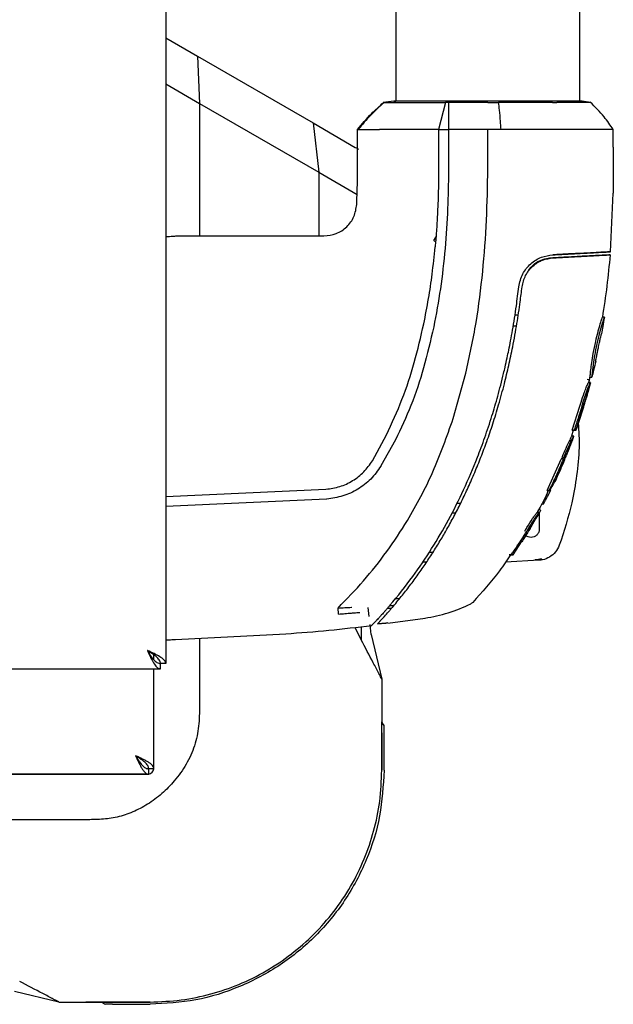
# Model space of a CAD drawing. Units: millimetres. Extents: x 0 to 210, y 0 to 297.
# Drawn here: x 109 to 113, y 153 to 161 of the extents above; entities that cross this region are included whole.
import ezdxf

# ---------------------------------------------------------------- set-up
doc = ezdxf.new("R2010")
doc.units = ezdxf.units.MM

msp = doc.modelspace()

# ---------------------------------------------------------------- linework, layer by layer
at = {"color": 7, "linetype": 'Continuous', "lineweight": 25}
for p, q in [((110.02506, 178.44646), (110.02506, 155.87716)), ((111.77506, 174.16479), (111.77506, 160.15383)), ((113.17506, 160.15384), (113.17506, 174.16478)), ((110.02506, 160.63485), (110.26708, 160.49511)), ((110.26708, 160.49512), (110.2816, 160.13674)), ((110.26708, 160.49512), (111.14483, 159.98835)), ((110.02506, 160.28485), (110.28159, 160.13673)), ((111.75886, 160.15391), (111.67928, 160.14273)), ((111.68478, 160.14294), (111.68069, 160.14292)), ((112.15285, 160.14294), (112.10006, 159.93918)), ((112.17507, 160.1428), (112.15285, 160.14294)), ((113.25544, 160.1449), (113.19134, 160.1539)), ((110.28159, 160.13674), (110.28159, 159.12991)), ((110.28159, 160.13674), (111.18778, 159.61368)), ((111.14483, 159.98835), (111.18778, 159.61368)), ((111.14483, 159.98835), (111.46657, 159.80259)), ((111.4885, 159.93918), (111.48326, 159.93919)), ((111.48326, 159.79171), (111.48326, 159.93919)), ((111.48863, 159.93918), (111.48849, 159.93918)), ((111.7007, 159.93922), (111.65137, 159.93919)), ((111.72422, 159.93922), (111.7007, 159.93922)), ((112.10006, 159.93918), (112.10006, 159.79171)), ((112.10006, 159.93918), (112.13403, 159.93918)), ((112.13403, 159.93918), (112.17508, 159.93918)), ((112.17508, 159.93918), (112.17583, 159.64158)), ((112.47507, 159.93918), (112.17508, 159.93918)), ((112.47506, 159.64128), (112.47507, 159.93918)), ((112.57489, 159.93918), (112.47507, 159.93918)), ((113.42816, 159.80443), (113.42816, 159.93942)), ((112.10006, 159.79171), (112.10018, 159.64162)), ((113.42811, 159.80538), (113.42858, 159.64129)), ((112.10018, 159.64162), (112.09858, 159.49173)), ((113.42858, 159.64129), (113.4278, 159.45535)), ((111.18779, 159.61368), (111.18779, 159.61354)), ((111.1878, 159.61354), (111.48, 159.44487)), ((111.18781, 159.61354), (111.18781, 159.12991)), ((111.47746, 159.3687), (111.48156, 159.49177)), ((113.40661, 159.00866), (113.4278, 159.45535)), ((110.10006, 159.12991), (111.22805, 159.12991)), ((112.06279, 159.09372), (112.08036, 159.12289)), ((112.07735, 159.08596), (112.07373, 159.04552)), ((112.96994, 158.96262), (112.95393, 158.9593)), ((112.96853, 158.98572), (113.05225, 158.99011)), ((113.05228, 158.99011), (112.96861, 158.98572)), ((112.96993, 158.96263), (112.96992, 158.96263)), ((113.05362, 158.96702), (112.96993, 158.96263)), ((112.96999, 158.96263), (113.05362, 158.96701)), ((112.97001, 158.96263), (112.97, 158.96263)), ((113.05362, 158.96701), (113.1108, 158.97001)), ((113.1108, 158.97001), (113.05362, 158.96702)), ((113.15477, 158.97232), (113.1108, 158.97001)), ((113.1108, 158.97001), (113.15477, 158.97231)), ((113.40663, 159.00868), (113.39335, 159.00798)), ((113.39335, 159.00798), (113.40663, 159.00868)), ((112.70986, 158.74268), (112.70986, 158.74268)), ((112.6804, 158.52855), (112.70616, 158.52878)), ((113.34791, 158.51192), (113.34591, 158.51192)), ((113.34772, 158.51179), (113.34783, 158.51179)), ((113.35855, 158.51106), (113.3607, 158.51091)), ((112.69233, 158.44257), (112.6669, 158.4428)), ((112.69233, 158.44257), (112.6669, 158.44279)), ((112.21166, 157.74097), (112.30805, 158.08587)), ((113.25017, 158.0535), (113.26552, 158.0545)), ((113.25017, 158.0535), (113.25019, 158.0535)), ((113.22218, 157.89901), (113.25264, 158.00633)), ((113.24566, 158.0348), (113.231, 158.03681)), ((113.24225, 158.01539), (113.23995, 158.01539)), ((113.25437, 158.0121), (113.25269, 158.0056)), ((113.11573, 157.65174), (113.1751, 157.83503)), ((113.14354, 157.65036), (113.1813, 157.76552)), ((112.21166, 157.74097), (112.21156, 157.74065)), ((111.59682, 157.41999), (111.70446, 157.61702)), ((113.08413, 157.49488), (113.1291, 157.60985)), ((113.12465, 157.65174), (113.11054, 157.60752)), ((113.12784, 157.60651), (113.11286, 157.60754)), ((113.11556, 157.60752), (113.11311, 157.60752)), ((113.11573, 157.65174), (113.13124, 157.65274)), ((113.1248, 157.59806), (113.12101, 157.5877)), ((113.12902, 157.65174), (113.14447, 157.65274)), ((113.14349, 157.65022), (113.14431, 157.65273)), ((111.77286, 157.57849), (111.66167, 157.38043)), ((111.66167, 157.38043), (111.66079, 157.37898)), ((112.9252, 157.19337), (113.03278, 157.43265)), ((112.98345, 157.25705), (112.98355, 157.25706)), ((110.02506, 157.1474), (111.24283, 157.2036)), ((112.94085, 157.19437), (112.9252, 157.19337)), ((112.9252, 157.19337), (112.92689, 157.19334)), ((112.92703, 157.19334), (112.94262, 157.19435)), ((112.95268, 157.19552), (112.94471, 157.19608)), ((110.02506, 157.1474), (110.02506, 157.07238)), ((111.24793, 157.12878), (110.02506, 157.07238)), ((111.24911, 157.12886), (111.24793, 157.12878)), ((112.23844, 157.09672), (112.26768, 157.09677)), ((112.89885, 157.08967), (112.88337, 157.08867)), ((112.22959, 157.02178), (112.20075, 157.02172)), ((112.85361, 157.02838), (112.85072, 157.02838)), ((112.86348, 157.04626), (112.86081, 157.04626)), ((112.87538, 157.04526), (112.86084, 157.04626)), ((112.86621, 157.02639), (112.86543, 156.89931)), ((112.86641, 157.05904), (112.86633, 157.04484)), ((112.80625, 156.92306), (112.84838, 156.99435)), ((112.83924, 156.97823), (112.84838, 156.99435)), ((112.66717, 156.70555), (112.73125, 156.80308)), ((112.80158, 156.83681), (112.80278, 156.83681)), ((112.02829, 156.72408), (112.0581, 156.72434)), ((112.65254, 156.70555), (112.63666, 156.70455)), ((112.65148, 156.70455), (112.66727, 156.70556)), ((112.00943, 156.64973), (111.97807, 156.65)), ((112.00939, 156.64975), (111.97808, 156.65002)), ((112.86404, 156.66304), (112.60878, 156.6494)), ((112.83568, 156.66654), (112.88289, 156.6761)), ((112.83681, 156.66933), (112.83568, 156.66654)), ((111.80321, 156.37095), (111.7701, 156.37119)), ((111.4369, 156.30572), (111.44083, 156.30588)), ((111.57186, 156.23448), (111.56378, 156.30396)), ((111.6832, 156.26695), (111.68675, 156.27094)), ((111.68675, 156.27094), (111.68736, 156.27166)), ((111.69122, 156.27599), (111.69122, 156.27599)), ((111.71163, 156.29923), (111.74287, 156.29896)), ((111.71169, 156.29931), (111.74292, 156.29904)), ((111.72038, 156.27308), (111.72026, 156.27297)), ((111.72882, 156.31913), (111.75987, 156.31886)), ((111.58765, 156.09881), (111.57879, 156.17495)), ((111.59338, 156.17002), (111.59989, 156.17686)), ((111.60222, 156.17932), (111.59989, 156.17686)), ((111.5999, 156.17686), (111.60222, 156.17932)), ((111.60222, 156.17932), (111.62033, 156.19821)), ((111.63082, 156.2095), (111.64416, 156.22414)), ((111.63534, 156.17971), (111.6975, 156.24733)), ((111.63534, 156.17971), (111.65065, 156.19603)), ((111.63534, 156.17971), (111.69807, 156.18543)), ((111.69812, 156.18541), (111.63534, 156.17971)), ((111.71251, 156.18644), (111.71251, 156.18644)), ((111.71265, 156.18536), (111.99729, 156.2235)), ((110.0991, 156.06073), (110.93744, 156.10467)), ((111.46296, 156.1532), (111.5112, 156.05839)), ((111.59313, 156.16976), (111.59118, 156.16776)), ((111.59118, 156.16776), (111.59313, 156.16976)), ((111.59313, 156.1698), (111.59337, 156.17005)), ((111.59313, 156.16976), (111.59338, 156.17002)), ((110.10006, 156.06074), (110.10006, 156.06078)), ((110.28159, 156.07029), (110.28159, 155.55577)), ((111.58765, 156.09881), (111.66773, 155.75944)), ((109.93506, 155.90645), (109.93506, 155.94294)), ((109.93506, 155.90645), (109.93506, 155.94293)), ((109.9847, 155.83681), (109.9847, 155.87681)), ((110.02506, 155.87716), (109.98506, 155.87716)), ((101.18541, 155.83681), (109.9847, 155.83681)), ((109.93506, 155.08681), (109.93506, 155.83681)), ((109.93506, 155.08623), (109.93506, 155.83681)), ((111.66773, 155.75944), (111.66773, 155.40933)), ((111.66773, 155.75944), (111.66773, 155.75944)), ((111.66773, 155.55577), (111.66773, 155.42591)), ((111.66773, 155.06637), (111.66773, 155.35272)), ((111.66773, 155.06637), (111.66773, 155.35272)), ((111.68506, 155.06637), (111.68506, 155.35272)), ((111.68506, 155.06637), (111.68506, 155.35272)), ((111.66773, 155.35026), (111.66773, 155.06637)), ((109.8947, 155.03775), (109.8947, 155.07681)), ((109.93412, 155.07716), (109.89506, 155.07716)), ((111.66773, 155.07674), (111.66773, 155.06637)), ((111.66773, 155.06637), (111.66773, 155.06637)), ((109.88567, 155.03681), (74.72541, 155.03681)), ((105.54591, 155.03681), (109.88506, 155.03681)), ((109.4161, 154.69027), (104.83513, 154.69027)), ((109.21243, 153.30413), (108.87305, 153.38422)), ((109.21243, 153.30413), (109.56253, 153.30413)), ((109.21243, 153.30413), (109.21243, 153.30413)), ((109.9055, 153.30413), (109.4161, 153.30413)), ((109.61915, 153.30413), (109.9055, 153.30413)), ((109.61915, 153.28681), (109.9055, 153.28681)), ((109.9055, 153.30413), (109.9055, 153.30413)), ((109.9055, 153.30413), (109.9055, 153.30413))]:
    msp.add_line(p, q, dxfattribs=at)
at = {"color": 7, "linetype": 'Continuous', "lineweight": 25, "flags": 128}
msp.add_lwpolyline([(113.36079, 158.51091), (113.35425, 158.51135), (113.34783, 158.51179)], dxfattribs=at)
at = {"color": 7, "linetype": 'Continuous', "lineweight": 25}
msp.add_arc((109.88506, 155.08681), 0.05, 281.119933, 348.880566, dxfattribs=at)
msp.add_ellipse((110.02506, 159.12991), major_axis=(0.075, 0), ratio=0.0524078, start_param=4.7123795, end_param=6.2831829, dxfattribs=at)
for points, knots in [([(111.4833, 159.93917), (111.51738, 159.98017), (111.57803, 160.05314), (111.64941, 160.11557), (111.68069, 160.14292)], [0, 0, 0, 0, 0.5618245, 1, 1, 1, 1]), ([(111.68478, 160.14294), (111.64943, 160.11159), (111.57872, 160.04889), (111.51866, 159.97575), (111.48863, 159.93918)], [0, 0, 0, 0, 0.4999901, 1, 1, 1, 1]), ([(111.68478, 160.14294), (111.69755, 160.14294), (111.72309, 160.14294), (111.80563, 160.14295), (111.8469, 160.14296)], [0, 0, 0, 0, 0.5000814, 1, 1, 1, 1]), ([(112.47508, 160.1538), (112.42842, 160.1538), (112.33475, 160.15381), (112.19934, 160.15381), (112.07427, 160.15382), (111.9646, 160.15382), (111.87486, 160.15383), (111.80868, 160.15383), (111.76638, 160.15384), (111.76103, 160.15384), (111.75836, 160.15384)], [0, 0, 0, 0, 0.1243099, 0.2496007, 0.3750374, 0.5003417, 0.6254169, 0.75034, 0.8751823, 1, 1, 1, 1]), ([(111.75836, 160.15384), (111.75877, 160.15384), (111.75922, 160.15384), (111.77405, 160.15383), (111.77506, 160.15383)], [0, 0, 0, 0, 0.931804, 1, 1, 1, 1]), ([(111.8469, 160.14296), (111.89048, 160.14296), (111.97756, 160.14296), (112.09446, 160.14294), (112.15285, 160.14294)], [0, 0, 0, 0, 0.5005146, 1, 1, 1, 1]), ([(112.47509, 160.14494), (112.4243, 160.14482), (112.32268, 160.14458), (112.22429, 160.14339), (112.17507, 160.1428)], [0, 0, 0, 0, 0.4997947, 1, 1, 1, 1]), ([(112.17507, 160.1428), (112.17507, 160.11174), (112.17508, 160.04961), (112.17508, 159.97599), (112.17508, 159.93918)], [0, 0, 0, 0, 0.4999346, 1, 1, 1, 1]), ([(113.19175, 160.15385), (113.18908, 160.15384), (113.18374, 160.15384), (113.14144, 160.15383), (113.07527, 160.15383), (112.98553, 160.15382), (112.87587, 160.15382), (112.7508, 160.15381), (112.6154, 160.15381), (112.52173, 160.1538), (112.47508, 160.1538)], [0, 0, 0, 0, 0.1248155, 0.2496559, 0.3745778, 0.4996536, 0.6249609, 0.7504025, 0.8756969, 1, 1, 1, 1]), ([(112.47509, 160.14495), (112.47536, 160.14495), (112.47589, 160.14495), (112.47643, 160.14495), (112.4767, 160.14495)], [0, 0, 0, 0, 0.5000037, 1, 1, 1, 1]), ([(112.4767, 160.14495), (112.49007, 160.14495), (112.5168, 160.14495), (112.54343, 160.14495), (112.55675, 160.14495)], [0, 0, 0, 0, 0.499983, 1, 1, 1, 1]), ([(112.96521, 160.14498), (112.90325, 160.14498), (112.77934, 160.14496), (112.63094, 160.14495), (112.55675, 160.14494)], [0, 0, 0, 0, 0.500026, 1, 1, 1, 1]), ([(112.57488, 159.93917), (112.57352, 159.96025), (112.57019, 160.0118), (112.564, 160.08042), (112.55893, 160.1255), (112.55675, 160.14493)], [0, 0, 0, 0, 0.28246501, 0.69058444, 1, 1, 1, 1]), ([(112.96521, 160.14498), (112.97115, 160.14499), (112.98302, 160.14499), (112.99444, 160.14499), (113.00015, 160.14499)], [0, 0, 0, 0, 0.4999469, 1, 1, 1, 1]), ([(113.25482, 160.14498), (113.2512, 160.14498), (113.24406, 160.14497), (113.18785, 160.14496), (113.1077, 160.14496), (113.0352, 160.14495), (113.00013, 160.14495)], [0, 0, 0, 0, 0.2643683, 0.5225156, 0.7690529, 1, 1, 1, 1]), ([(113.17506, 160.15384), (113.17607, 160.15384), (113.1909, 160.15384), (113.19134, 160.15384), (113.19175, 160.15385)], [0, 0, 0, 0, 0.0682475, 1, 1, 1, 1]), ([(113.42896, 159.9379), (113.4064, 159.97086), (113.35491, 160.04608), (113.29, 160.11018), (113.25354, 160.14618)], [0, 0, 0, 0, 0.4382418, 1, 1, 1, 1]), ([(111.48863, 159.93918), (111.49291, 159.93918), (111.50148, 159.93919), (111.54798, 159.93918), (111.61001, 159.93919), (111.65135, 159.9392)], [0, 0, 0, 0, 0.2502209, 0.5004456, 1, 1, 1, 1]), ([(112.10005, 159.93918), (112.02947, 159.93919), (111.88829, 159.9392), (111.77892, 159.93921), (111.72424, 159.93922)], [0, 0, 0, 0, 0.5000066, 1, 1, 1, 1]), ([(113.0743, 159.9392), (113.0622, 159.93919), (113.03343, 159.93917), (112.98988, 159.93922), (112.94432, 159.93927), (112.8964, 159.93927), (112.81978, 159.93926), (112.71146, 159.93923), (112.62016, 159.9392), (112.57489, 159.93918)], [0, 0, 0, 0, 0.08433535, 0.20063132, 0.28874765, 0.37662798, 0.49921178, 0.75167006, 1, 1, 1, 1]), ([(113.11679, 159.93919), (113.11215, 159.93922), (113.09828, 159.93931), (113.08388, 159.93924), (113.0743, 159.9392)], [0, 0, 0, 0, 0.3345076, 1, 1, 1, 1]), ([(113.30033, 159.93918), (113.28762, 159.93921), (113.26649, 159.93926), (113.23753, 159.9394), (113.19232, 159.93959), (113.1516, 159.93937), (113.11679, 159.93919)], [0, 0, 0, 0, 0.250061, 0.4155395, 0.5001451, 1, 1, 1, 1]), ([(113.42816, 159.93918), (113.42255, 159.93918), (113.41135, 159.93918), (113.33734, 159.93918), (113.30034, 159.93918)], [0, 0, 0, 0, 0.4999638, 1, 1, 1, 1]), ([(111.46657, 159.80259), (111.47191, 159.79951), (111.48089, 159.79432), (111.48746, 159.79053), (111.49012, 159.78899)], [0, 0, 0, 0, 0.5947769, 1, 1, 1, 1]), ([(111.48156, 159.49177), (111.48217, 159.52877), (111.48381, 159.62875), (111.48347, 159.72873), (111.48326, 159.79171)], [0, 0, 0, 0, 0.3701864, 1, 1, 1, 1]), ([(112.17583, 159.64158), (112.17583, 159.64133), (112.1758, 159.63926), (112.1757, 159.63227), (112.17428, 159.53114), (112.17154, 159.33037), (112.15676, 159.13509), (112.1491, 159.03397)], [0, 0, 0, 0, 0.0012414, 0.0102239, 0.0344697, 0.5000203, 1, 1, 1, 1]), ([(112.30805, 158.08587), (112.33564, 158.21358), (112.39084, 158.46905), (112.43818, 158.85846), (112.46753, 159.24939), (112.47255, 159.51065), (112.47506, 159.64128)], [0, 0, 0, 0, 0.2499494, 0.4999775, 0.7499824, 1, 1, 1, 1]), ([(112.09858, 159.49173), (112.09659, 159.43022), (112.09325, 159.32654), (112.08636, 159.21047), (112.08226, 159.14906), (112.08086, 159.12976), (112.08037, 159.12296)], [0, 0, 0, 0, 0.4999663, 0.8427756, 0.9445842, 1, 1, 1, 1]), ([(111.22805, 159.12991), (111.25987, 159.13347), (111.32347, 159.1406), (111.40458, 159.19517), (111.46263, 159.27384), (111.47252, 159.33707), (111.47746, 159.3687)], [0, 0, 0, 0, 0.2501643, 0.4999948, 0.7498368, 1, 1, 1, 1]), ([(112.08037, 159.12296), (112.07989, 159.11679), (112.07892, 159.10446), (112.07787, 159.09213), (112.07735, 159.08596)], [0, 0, 0, 0, 0.5000003, 1, 1, 1, 1]), ([(111.98705, 158.46011), (111.99974, 158.52431), (112.02457, 158.64995), (112.05301, 158.84534), (112.0666, 158.97658), (112.07374, 159.04552)], [0, 0, 0, 0, 0.3315278, 0.6488409, 1, 1, 1, 1]), ([(112.1491, 159.03397), (112.13873, 158.93135), (112.11849, 158.73111), (112.08092, 158.5334), (112.0626, 158.437)], [0, 0, 0, 0, 0.512468, 1, 1, 1, 1]), ([(112.07735, 159.08596), (112.07487, 159.08729), (112.06991, 159.08993), (112.06516, 159.09246), (112.06279, 159.09372)], [0, 0, 0, 0, 0.5006885, 1, 1, 1, 1]), ([(112.70986, 158.74268), (112.71768, 158.77674), (112.73294, 158.84323), (112.79837, 158.9219), (112.88095, 158.9733), (112.93931, 158.98158), (112.96853, 158.98572)], [0, 0, 0, 0, 0.2558772, 0.4994929, 0.7494184, 1, 1, 1, 1]), ([(112.73469, 158.74171), (112.74172, 158.7719), (112.75576, 158.83229), (112.81461, 158.90436), (112.8902, 158.95139), (112.94335, 158.95888), (112.97, 158.96264)], [0, 0, 0, 0, 0.2497208, 0.4995607, 0.7489908, 1, 1, 1, 1]), ([(112.97017, 158.96104), (112.95324, 158.95988), (112.91694, 158.95741), (112.86817, 158.94172), (112.83257, 158.92014), (112.8095, 158.8997), (112.79811, 158.88741), (112.78677, 158.8733), (112.77979, 158.86112), (112.77666, 158.85438), (112.7756, 158.85209)], [0, 0, 0, 0, 0.15783069, 0.33833292, 0.46593432, 0.56375875, 0.62231022, 0.69607331, 0.89709121, 1, 1, 1, 1]), ([(112.96865, 158.98572), (112.97421, 158.98602), (112.98622, 158.98665), (113.01261, 158.98803), (113.04554, 158.98975), (113.08122, 158.99162), (113.11292, 158.99329), (113.13553, 158.99447), (113.14762, 158.9951), (113.15118, 158.99529), (113.14762, 158.9951), (113.13553, 158.99447), (113.11292, 158.99329), (113.08122, 158.99162), (113.04554, 158.98975), (113.01261, 158.98803), (112.98622, 158.98665), (112.97421, 158.98602), (112.96865, 158.98572)], [0, 0, 0, 0, 0.0514766, 0.1113656, 0.1785509, 0.2500728, 0.3215746, 0.3887132, 0.448555, 0.5, 0.551445, 0.6112868, 0.6784254, 0.7499272, 0.8214491, 0.8886344, 0.9485234, 1, 1, 1, 1]), ([(112.96992, 158.96263), (113.03435, 158.96601), (113.16319, 158.97276), (113.30155, 158.98001), (113.39066, 158.98468), (113.39991, 158.98516), (113.40454, 158.9854)], [0, 0, 0, 0, 0.24999243, 0.49994123, 0.74992438, 1, 1, 1, 1]), ([(113.40454, 158.9854), (113.39991, 158.98516), (113.39066, 158.98468), (113.30157, 158.98001), (113.16324, 158.97276), (113.03442, 158.96601), (112.97001, 158.96263)], [0, 0, 0, 0, 0.2500763, 0.5000592, 0.7500078, 1, 1, 1, 1]), ([(113.39335, 159.00798), (113.38109, 159.00734), (113.35656, 159.00606), (113.2813, 159.00211), (113.18138, 158.99687), (113.09535, 158.99237), (113.05225, 158.99011)], [0, 0, 0, 0, 0.2496838, 0.4995946, 0.749308, 1, 1, 1, 1]), ([(113.05228, 158.99011), (113.09525, 158.99236), (113.18122, 158.99686), (113.28113, 159.0021), (113.35651, 159.00605), (113.38107, 159.00734), (113.39335, 159.00798)], [0, 0, 0, 0, 0.24997059, 0.50003757, 0.74999092, 1, 1, 1, 1]), ([(113.15477, 158.97231), (113.16936, 158.97308), (113.19855, 158.97461), (113.20142, 158.97476), (113.20286, 158.97484)], [0, 0, 0, 0, 0.49991673, 1, 1, 1, 1]), ([(113.20286, 158.97484), (113.20143, 158.97476), (113.19856, 158.97461), (113.16936, 158.97308), (113.15477, 158.97232)], [0, 0, 0, 0, 0.5000449, 1, 1, 1, 1]), ([(113.40454, 158.9854), (113.39707, 158.90618), (113.38216, 158.74778), (113.35796, 158.59053), (113.34587, 158.51193)], [0, 0, 0, 0, 0.5001712, 1, 1, 1, 1]), ([(111.71443, 156.30242), (111.71502, 156.3031), (111.72028, 156.30917), (111.78601, 156.38558), (111.90134, 156.53137), (112.04879, 156.74921), (112.17794, 156.97021), (112.29428, 157.20202), (112.37333, 157.38732), (112.42429, 157.52089), (112.45221, 157.59812), (112.4797, 157.67868), (112.50503, 157.7576), (112.52862, 157.83558), (112.5508, 157.91337), (112.57308, 157.9968), (112.5913, 158.07021), (112.60747, 158.13919), (112.6206, 158.19829), (112.63451, 158.26488), (112.64822, 158.33479), (112.66857, 158.44681), (112.69033, 158.58382), (112.70395, 158.69447), (112.70989, 158.74268)], [0, 0, 0, 0, 0.0010139, 0.0090072, 0.1130805, 0.2093059, 0.3038008, 0.3999336, 0.4999675, 0.5295328, 0.5602317, 0.5920506, 0.6249728, 0.653168, 0.6834013, 0.7156727, 0.7499884, 0.76821, 0.795111, 0.8178692, 0.8444925, 0.8749938, 0.9455339, 1, 1, 1, 1]), ([(111.74812, 156.3051), (111.77101, 156.33228), (111.81675, 156.38659), (111.88233, 156.4707), (111.9451, 156.55586), (112.00533, 156.64273), (112.06349, 156.73182), (112.11856, 156.82159), (112.17196, 156.91407), (112.22379, 157.00957), (112.27566, 157.11176), (112.32642, 157.21906), (112.37581, 157.33159), (112.42304, 157.44811), (112.46894, 157.57118), (112.51403, 157.70354), (112.55884, 157.84949), (112.59929, 157.99812), (112.6345, 158.14488), (112.66685, 158.29779), (112.69585, 158.4586), (112.71882, 158.61091), (112.73008, 158.70362), (112.7347, 158.74171)], [0, 0, 0, 0, 0.0399773, 0.0798889, 0.1199585, 0.1589765, 0.1987661, 0.239606, 0.2774, 0.3188432, 0.361783, 0.4062557, 0.4522991, 0.4999503, 0.5476192, 0.5999764, 0.6571478, 0.7192671, 0.773152, 0.8268327, 0.8949843, 0.9568631, 1, 1, 1, 1]), ([(113.26542, 158.0545), (113.26545, 158.05459), (113.26556, 158.05507), (113.26706, 158.06233), (113.27004, 158.08378), (113.27235, 158.10382), (113.27447, 158.12102), (113.27487, 158.12419), (113.27541, 158.12851), (113.27597, 158.13294), (113.27656, 158.13748), (113.27746, 158.14439), (113.28083, 158.16966), (113.28594, 158.20389), (113.2964, 158.2631), (113.31027, 158.33147), (113.33133, 158.41373), (113.34945, 158.47349), (113.35952, 158.5063), (113.36033, 158.50947), (113.3607, 158.51091)], [0, 0, 0, 0, 0.0218554, 0.1100945, 0.1539117, 0.2422783, 0.248345, 0.2544118, 0.2604785, 0.2726138, 0.2786805, 0.2847472, 0.3090318, 0.4072802, 0.4388959, 0.5669051, 0.6954752, 0.8108278, 0.9137597, 1, 1, 1, 1]), ([(113.31279, 158.3995), (113.31413, 158.40441), (113.32183, 158.43264), (113.33453, 158.47421), (113.34409, 158.50537), (113.34492, 158.50851), (113.34523, 158.50968)], [0, 0, 0, 0, 0.0800539, 0.4598807, 0.7977573, 1, 1, 1, 1]), ([(113.3607, 158.51091), (113.35678, 158.48758), (113.34977, 158.4459), (113.34207, 158.40435), (113.33868, 158.38606)], [0, 0, 0, 0, 0.5600094, 1, 1, 1, 1]), ([(113.36073, 158.51066), (113.36037, 158.51076), (113.35966, 158.51095), (113.35892, 158.51103), (113.35855, 158.51106)], [0, 0, 0, 0, 0.4996418, 1, 1, 1, 1]), ([(111.70446, 157.61702), (111.74514, 157.70608), (111.8269, 157.88509), (111.91945, 158.16813), (111.9644, 158.36227), (111.98705, 158.46011)], [0, 0, 0, 0, 0.3293704, 0.6620297, 1, 1, 1, 1]), ([(112.0626, 158.437), (112.03862, 158.33303), (111.99201, 158.13093), (111.89624, 157.84285), (111.81325, 157.66503), (111.77286, 157.57849)], [0, 0, 0, 0, 0.3523152, 0.6847994, 1, 1, 1, 1]), ([(113.25017, 158.0535), (113.25026, 158.05385), (113.25052, 158.05491), (113.25321, 158.06965), (113.2576, 158.10761), (113.26484, 158.16567), (113.27679, 158.24105), (113.29332, 158.32369), (113.30676, 158.376), (113.31279, 158.3995)], [0, 0, 0, 0, 0.0638341, 0.1925518, 0.3420416, 0.4891872, 0.6388931, 0.837822, 1, 1, 1, 1]), ([(113.29526, 158.17774), (113.29543, 158.17852), (113.29577, 158.1801), (113.29856, 158.19441), (113.30278, 158.21706), (113.30839, 158.2467), (113.31541, 158.28172), (113.32305, 158.31787), (113.3304, 158.35034), (113.33568, 158.37293), (113.33834, 158.38454), (113.33858, 158.38561), (113.33868, 158.38606)], [0, 0, 0, 0, 0.09511137, 0.1905119, 0.29012305, 0.38738295, 0.49267226, 0.61734563, 0.72349057, 0.82995383, 0.92768494, 1, 1, 1, 1]), ([(113.29526, 158.17774), (113.2899, 158.15469), (113.28031, 158.11352), (113.26997, 158.07254), (113.26542, 158.0545)], [0, 0, 0, 0, 0.559907, 1, 1, 1, 1]), ([(113.25017, 158.05349), (113.24816, 158.04568), (113.24491, 158.03297), (113.24156, 158.02028), (113.24026, 158.01539)], [0, 0, 0, 0, 0.6147469, 1, 1, 1, 1]), ([(113.1751, 157.83503), (113.17805, 157.84473), (113.18857, 157.87938), (113.20524, 157.92996), (113.22331, 157.97836), (113.23472, 158.00534), (113.23965, 158.01593), (113.23946, 158.01437), (113.23942, 158.01396)], [0, 0, 0, 0, 0.1098917, 0.392306, 0.5802065, 0.7690854, 0.9393429, 1, 1, 1, 1]), ([(113.19027, 157.83503), (113.19065, 157.83627), (113.19139, 157.83874), (113.19252, 157.84245), (113.19477, 157.84987), (113.20277, 157.87593), (113.21709, 157.92028), (113.23477, 157.96892), (113.24743, 157.99976), (113.25391, 158.01401), (113.25386, 158.01268), (113.25384, 158.01217)], [0, 0, 0, 0, 0.0140692, 0.0281385, 0.0422077, 0.0985019, 0.3253875, 0.5540106, 0.7247957, 0.8957883, 1, 1, 1, 1]), ([(113.25269, 158.0056), (113.24566, 157.97947), (113.23584, 157.94295), (113.22521, 157.90666), (113.22219, 157.89632)], [0, 0, 0, 0, 0.7153132, 1, 1, 1, 1]), ([(113.25477, 158.01439), (113.25236, 158.01455), (113.24738, 158.01489), (113.2424, 158.01522), (113.23983, 158.0154)], [0, 0, 0, 0, 0.4843818, 1, 1, 1, 1]), ([(113.24441, 158.01087), (113.24471, 158.01456), (113.24505, 158.01879), (113.24528, 158.02356), (113.24535, 158.02517), (113.24542, 158.02677), (113.24548, 158.02838), (113.24553, 158.02998), (113.24558, 158.03159), (113.24563, 158.03319), (113.24565, 158.03426), (113.24566, 158.0348)], [0, 0, 0, 0, 0.4636248, 0.5306684, 0.5977119, 0.6647555, 0.731799, 0.7988426, 0.8658861, 0.9329429, 1, 1, 1, 1]), ([(113.25269, 158.0056), (113.25257, 158.00516), (113.25222, 158.00386), (113.25073, 157.99828), (113.24918, 157.99236), (113.24681, 157.98415), (113.24659, 157.98341)], [0, 0, 0, 0, 0.0843514, 0.2531067, 0.9324982, 1, 1, 1, 1]), ([(113.19931, 157.82815), (113.20234, 157.83804), (113.20741, 157.85459), (113.21412, 157.8753), (113.21872, 157.88869), (113.2219, 157.8973), (113.2231, 157.89976), (113.22249, 157.89709), (113.21987, 157.88798), (113.21668, 157.8771), (113.21431, 157.86913), (113.21341, 157.8661)], [0, 0, 0, 0, 0.1733922, 0.2899681, 0.3893886, 0.4889113, 0.6167911, 0.7505141, 0.8459104, 0.9413613, 1, 1, 1, 1]), ([(113.19027, 157.83503), (113.1899, 157.83379), (113.18915, 157.8313), (113.18802, 157.82757), (113.18708, 157.82447), (113.18614, 157.82136), (113.18538, 157.81888), (113.18444, 157.81577), (113.18368, 157.81329), (113.18273, 157.81019), (113.18196, 157.80771), (113.18101, 157.8046), (113.18024, 157.80212), (113.17928, 157.79902), (113.17832, 157.79592), (113.17736, 157.79282), (113.17601, 157.78848), (113.17194, 157.77547), (113.16266, 157.74627), (113.14846, 157.70283), (113.13698, 157.66944), (113.13124, 157.65274)], [0, 0, 0, 0, 0.0203246, 0.0406492, 0.0609738, 0.0711361, 0.0914607, 0.101623, 0.1219476, 0.1321099, 0.1524345, 0.1625968, 0.1829214, 0.1930836, 0.2134082, 0.2337328, 0.2438951, 0.2845443, 0.447142, 0.7235518, 1, 1, 1, 1]), ([(113.17965, 157.76523), (113.18298, 157.7757), (113.18965, 157.79664), (113.19609, 157.81765), (113.19931, 157.82815)], [0, 0, 0, 0, 0.49997866, 1, 1, 1, 1]), ([(113.20195, 157.82815), (113.19871, 157.81765), (113.19223, 157.79664), (113.18553, 157.7757), (113.18218, 157.76523)], [0, 0, 0, 0, 0.500016, 1, 1, 1, 1]), ([(113.20195, 157.82815), (113.20506, 157.83838), (113.20902, 157.85138), (113.21264, 157.86351), (113.21341, 157.8661)], [0, 0, 0, 0, 0.78627768, 1, 1, 1, 1]), ([(113.18217, 157.76523), (113.17531, 157.74416), (113.16306, 157.70655), (113.15008, 157.66918), (113.14437, 157.65274)], [0, 0, 0, 0, 0.56005022, 1, 1, 1, 1]), ([(113.18217, 157.76523), (113.18217, 157.76523), (113.18217, 157.76523), (113.18198, 157.76523), (113.18043, 157.76523), (113.17965, 157.76523)], [0, 0, 0, 0, 0.1494352, 0.5745305, 1, 1, 1, 1]), ([(111.33493, 156.30013), (111.40093, 156.36809), (111.53289, 156.50399), (111.70857, 156.72755), (111.89007, 157.00095), (112.06731, 157.33663), (112.1628, 157.60409), (112.21156, 157.74065)], [0, 0, 0, 0, 0.1668301, 0.3335986, 0.5000784, 0.7447382, 1, 1, 1, 1]), ([(113.16188, 157.70653), (113.16581, 157.64413), (113.17418, 157.51109), (113.15134, 157.30798), (113.10993, 157.05772), (113.05305, 156.88376), (113.01816, 156.77707)], [0, 0, 0, 0, 0.1976324, 0.4213712, 0.6451095, 1, 1, 1, 1]), ([(113.04794, 157.43265), (113.05191, 157.44227), (113.06577, 157.47584), (113.08194, 157.51297), (113.0947, 157.5407), (113.09854, 157.54892), (113.10115, 157.55443), (113.10372, 157.55981), (113.1108, 157.5745), (113.12112, 157.59487), (113.12631, 157.60436), (113.12771, 157.60659), (113.12813, 157.60719), (113.12688, 157.6038), (113.12629, 157.60218)], [0, 0, 0, 0, 0.1009904, 0.3523416, 0.3937846, 0.4352317, 0.4559445, 0.4662993, 0.507754, 0.6629655, 0.8183502, 0.8560059, 0.9314275, 1, 1, 1, 1]), ([(113.1248, 157.59806), (113.11544, 157.57266), (113.10264, 157.53795), (113.08899, 157.50356), (113.08532, 157.49434)], [0, 0, 0, 0, 0.7316583, 1, 1, 1, 1]), ([(113.10146, 157.58598), (113.10381, 157.59049), (113.10984, 157.60209), (113.11345, 157.60885), (113.11279, 157.60686), (113.11269, 157.60655)], [0, 0, 0, 0, 0.34985439, 0.89875739, 1, 1, 1, 1]), ([(113.12868, 157.65174), (113.12903, 157.65174), (113.12999, 157.65174), (113.12126, 157.65174), (113.11573, 157.65174)], [0, 0, 0, 0, 0.3672183, 1, 1, 1, 1]), ([(113.13124, 157.65274), (113.13286, 157.65274), (113.14094, 157.65274), (113.14441, 157.65274), (113.14433, 157.65274), (113.14432, 157.65274)], [0, 0, 0, 0, 0.1652211, 0.827389, 1, 1, 1, 1]), ([(113.10146, 157.58598), (113.09858, 157.58023), (113.09082, 157.56481), (113.07165, 157.52414), (113.05083, 157.47627), (113.03722, 157.44339), (113.03278, 157.43265)], [0, 0, 0, 0, 0.1634822, 0.4390013, 0.8167959, 1, 1, 1, 1]), ([(113.05566, 157.42601), (113.05965, 157.43563), (113.06631, 157.45169), (113.0749, 157.47174), (113.08064, 157.48464), (113.0845, 157.49297), (113.08568, 157.49506), (113.08518, 157.49359), (113.08304, 157.4882), (113.08246, 157.48674)], [0, 0, 0, 0, 0.2176952, 0.3631823, 0.4870733, 0.6110819, 0.7706954, 0.9375968, 1, 1, 1, 1]), ([(113.05785, 157.42601), (113.06195, 157.43597), (113.06712, 157.44854), (113.07186, 157.46027), (113.07284, 157.4627)], [0, 0, 0, 0, 0.7924899, 1, 1, 1, 1]), ([(113.081, 157.48305), (113.07951, 157.47932), (113.07712, 157.47334), (113.07401, 157.46561), (113.07284, 157.4627)], [0, 0, 0, 0, 0.6241197, 1, 1, 1, 1]), ([(111.24283, 157.2036), (111.27851, 157.20862), (111.34987, 157.21866), (111.44827, 157.26529), (111.53461, 157.33161), (111.57609, 157.39053), (111.59682, 157.41999)], [0, 0, 0, 0, 0.2500231, 0.5000019, 0.7500415, 1, 1, 1, 1]), ([(111.66079, 157.37898), (111.63655, 157.34492), (111.58807, 157.27678), (111.48759, 157.20018), (111.37331, 157.14631), (111.2905, 157.13468), (111.24911, 157.12886)], [0, 0, 0, 0, 0.2500114, 0.5, 0.7500432, 1, 1, 1, 1]), ([(113.04794, 157.43265), (113.04393, 157.42297), (113.0239, 157.37457), (112.98904, 157.29473), (112.95587, 157.22566), (112.94085, 157.19437)], [0, 0, 0, 0, 0.1202813, 0.6014615, 1, 1, 1, 1]), ([(113.05785, 157.42601), (113.04592, 157.39764), (113.02207, 157.34091), (112.99633, 157.285), (112.98345, 157.25705)], [0, 0, 0, 0, 0.4999848, 1, 1, 1, 1]), ([(112.98713, 157.26971), (112.99131, 157.27878), (113.00385, 157.30597), (113.02703, 157.35793), (113.04521, 157.40117), (113.05566, 157.42601)], [0, 0, 0, 0, 0.1754466, 0.5263469, 1, 1, 1, 1]), ([(112.94239, 157.19434), (112.94415, 157.19524), (112.94766, 157.19704), (112.9568, 157.21041), (112.96816, 157.23067), (112.97899, 157.25234), (112.98523, 157.26565), (112.98713, 157.26971)], [0, 0, 0, 0, 0.2152054, 0.4299096, 0.666753, 0.8982243, 1, 1, 1, 1]), ([(112.9321, 157.18988), (112.92226, 157.16628), (112.89972, 157.11226), (112.86929, 157.06221), (112.85216, 157.03403)], [0, 0, 0, 0, 0.4367941, 1, 1, 1, 1]), ([(112.89885, 157.08967), (112.90912, 157.10932), (112.92745, 157.1444), (112.94497, 157.1799), (112.95268, 157.19552)], [0, 0, 0, 0, 0.5599987, 1, 1, 1, 1]), ([(112.94085, 157.19437), (112.94099, 157.19437), (112.94128, 157.19436), (112.9418, 157.19435), (112.94217, 157.19434), (112.94239, 157.19434)], [0, 0, 0, 0, 0.27268937, 0.54537873, 1, 1, 1, 1]), ([(112.75568, 156.8853), (112.76098, 156.89391), (112.78081, 156.92617), (112.80776, 156.9695), (112.8326, 157.00613), (112.84499, 157.02284), (112.85049, 157.02916), (112.85033, 157.02795), (112.8503, 157.02777)], [0, 0, 0, 0, 0.1341003, 0.5021216, 0.6638903, 0.8266484, 0.9739679, 1, 1, 1, 1]), ([(112.86516, 157.02729), (112.86515, 157.02732), (112.865, 157.0279), (112.86134, 157.02417), (112.85114, 157.0108), (112.83435, 156.98655), (112.8071, 156.94436), (112.78476, 156.90797), (112.77085, 156.8853)], [0, 0, 0, 0, 0.008241, 0.1479832, 0.2981023, 0.4383495, 0.6500353, 1, 1, 1, 1]), ([(112.83924, 156.97823), (112.8398, 156.97922), (112.84263, 156.98418), (112.84957, 156.99643), (112.85689, 157.00956), (112.86322, 157.02141), (112.86563, 157.02634), (112.86535, 157.02679), (112.86531, 157.02685)], [0, 0, 0, 0, 0.03716028, 0.18620213, 0.48679457, 0.65621991, 0.95519794, 1, 1, 1, 1]), ([(112.86676, 157.02738), (112.86355, 157.02154), (112.85823, 157.01187), (112.85117, 156.99931), (112.84838, 156.99435)], [0, 0, 0, 0, 0.6051977, 1, 1, 1, 1]), ([(112.86532, 157.02738), (112.86294, 157.02754), (112.85805, 157.02788), (112.85315, 157.02822), (112.85063, 157.02839)], [0, 0, 0, 0, 0.4844682, 1, 1, 1, 1]), ([(112.85222, 157.02822), (112.85393, 157.03137), (112.85734, 157.03769), (112.86101, 157.04485), (112.86052, 157.04516), (112.86022, 157.04534)], [0, 0, 0, 0, 0.2816923, 0.5634035, 1, 1, 1, 1]), ([(112.87465, 157.0443), (112.87498, 157.04457), (112.87652, 157.04584), (112.87349, 157.03987), (112.8685, 157.03062), (112.86676, 157.02738)], [0, 0, 0, 0, 0.1527146, 0.7035691, 1, 1, 1, 1]), ([(112.77265, 156.872), (112.77832, 156.88113), (112.78652, 156.89436), (112.79662, 156.91007), (112.80239, 156.91865), (112.80583, 156.92325), (112.80665, 156.92372), (112.80533, 156.92089), (112.80178, 156.91461), (112.79568, 156.90423), (112.78696, 156.8897), (112.77983, 156.87808), (112.77609, 156.872)], [0, 0, 0, 0, 0.19146868, 0.27735872, 0.36405794, 0.44041984, 0.53422803, 0.6102349, 0.68669398, 0.75476318, 0.87168114, 1, 1, 1, 1]), ([(112.78666, 156.88924), (112.79216, 156.89833), (112.80003, 156.91134), (112.80922, 156.92697), (112.81407, 156.93543), (112.81663, 156.94021), (112.81644, 156.94035), (112.81634, 156.94042)], [0, 0, 0, 0, 0.38080289, 0.54474464, 0.71022277, 0.85698234, 1, 1, 1, 1]), ([(112.65254, 156.70555), (112.65863, 156.71425), (112.66549, 156.72404), (112.67302, 156.73498), (112.6749, 156.73771), (112.67678, 156.74045), (112.67866, 156.74319), (112.68091, 156.74648), (112.68278, 156.74922), (112.68464, 156.75197), (112.68651, 156.75471), (112.68837, 156.75746), (112.69097, 156.76131), (112.69876, 156.77287), (112.71624, 156.79914), (112.73257, 156.82435), (112.7436, 156.8417), (112.74544, 156.8446), (112.74727, 156.84749), (112.7491, 156.85039), (112.75093, 156.85329), (112.75276, 156.85619), (112.75458, 156.85909), (112.7564, 156.862), (112.75821, 156.8649), (112.76003, 156.86781), (112.76184, 156.87072), (112.76364, 156.87363), (112.76545, 156.87654), (112.76725, 156.87946), (112.76905, 156.88238), (112.77025, 156.88432), (112.77085, 156.8853)], [0, 0, 0, 0, 0.1480793, 0.166589, 0.1850987, 0.1943535, 0.2128632, 0.2313729, 0.2498826, 0.2591375, 0.2776472, 0.2961569, 0.3054117, 0.3424311, 0.4905103, 0.7452226, 0.7611455, 0.7770685, 0.7929914, 0.8089144, 0.8248373, 0.8407603, 0.8566832, 0.8726062, 0.8885291, 0.9044521, 0.920375, 0.9362979, 0.9522209, 0.9681438, 0.9840719, 1, 1, 1, 1]), ([(112.72887, 156.80308), (112.73626, 156.8145), (112.75106, 156.83735), (112.76545, 156.86045), (112.77265, 156.872)], [0, 0, 0, 0, 0.4999936, 1, 1, 1, 1]), ([(112.77609, 156.872), (112.76893, 156.86045), (112.7546, 156.83735), (112.73987, 156.81451), (112.73251, 156.80308)], [0, 0, 0, 0, 0.5000009, 1, 1, 1, 1]), ([(112.86543, 156.89931), (112.86509, 156.89455), (112.86444, 156.88548), (112.85883, 156.86995), (112.84727, 156.85336), (112.82713, 156.84003), (112.80311, 156.83526), (112.78333, 156.83916), (112.77027, 156.84544), (112.76521, 156.84983), (112.76331, 156.85149)], [0, 0, 0, 0, 0.1013717, 0.1933041, 0.3482434, 0.5233869, 0.6932523, 0.8566705, 0.9460183, 1, 1, 1, 1]), ([(112.73251, 156.80308), (112.73234, 156.80308), (112.73202, 156.80308), (112.7309, 156.80308), (112.72955, 156.80308), (112.72887, 156.80308)], [0, 0, 0, 0, 0.3386108, 0.6692046, 1, 1, 1, 1]), ([(113.01816, 156.77707), (113.00956, 156.75928), (112.99237, 156.7237), (112.94617, 156.68524), (112.90103, 156.66672), (112.87282, 156.66391), (112.86404, 156.66304)], [0, 0, 0, 0, 0.2896901, 0.5793785, 0.8691236, 1, 1, 1, 1]), ([(112.64705, 156.70455), (112.61977, 156.66395), (112.53357, 156.53566), (112.42996, 156.42072), (112.35915, 156.34215)], [0, 0, 0, 0, 0.3165007, 1, 1, 1, 1]), ([(112.65082, 156.70455), (112.65104, 156.70455), (112.65171, 156.70455), (112.64952, 156.70455), (112.64169, 156.70455), (112.63666, 156.70455)], [0, 0, 0, 0, 0.1549209, 0.4566822, 1, 1, 1, 1]), ([(112.66717, 156.70555), (112.66717, 156.70555), (112.66717, 156.70555), (112.66717, 156.70555), (112.66716, 156.70555), (112.66715, 156.70555), (112.66708, 156.70555), (112.66686, 156.70555), (112.66586, 156.70555), (112.66306, 156.70555), (112.65629, 156.70555), (112.65254, 156.70555)], [0, 0, 0, 0, 0.0189185, 0.0283777, 0.0472962, 0.0567554, 0.0945924, 0.2459442, 0.3216191, 0.6244234, 1, 1, 1, 1]), ([(112.83574, 156.66799), (112.84866, 156.66841), (112.86481, 156.66893), (112.8798, 156.67525), (112.88279, 156.67651)], [0, 0, 0, 0, 0.8003679, 1, 1, 1, 1]), ([(111.99488, 156.22315), (112.05528, 156.23436), (112.17608, 156.25679), (112.28842, 156.30651), (112.34459, 156.33136)], [0, 0, 0, 0, 0.5000405, 1, 1, 1, 1]), ([(112.35915, 156.34215), (112.35697, 156.34002), (112.35261, 156.33576), (112.34726, 156.33283), (112.34459, 156.33136)], [0, 0, 0, 0, 0.5000991, 1, 1, 1, 1]), ([(111.33493, 156.30013), (111.35196, 156.3012), (111.38593, 156.30333), (111.41993, 156.30492), (111.4369, 156.30572)], [0, 0, 0, 0, 0.5011198, 1, 1, 1, 1]), ([(111.33967, 156.25416), (111.33944, 156.25641), (111.33897, 156.26091), (111.33787, 156.27209), (111.33647, 156.28545), (111.33544, 156.29524), (111.33493, 156.30013)], [0, 0, 0, 0, 0.2501102, 0.499979, 0.7498855, 1, 1, 1, 1]), ([(111.33967, 156.25416), (111.35554, 156.25539), (111.38808, 156.25792), (111.4206, 156.26051), (111.43726, 156.26184)], [0, 0, 0, 0, 0.4878771, 1, 1, 1, 1]), ([(111.43726, 156.26184), (111.44787, 156.26267), (111.4689, 156.2643), (111.48987, 156.26564), (111.50026, 156.2663)], [0, 0, 0, 0, 0.504684, 1, 1, 1, 1]), ([(111.68319, 156.26696), (111.67567, 156.25858), (111.66003, 156.24116), (111.6496, 156.22983), (111.64418, 156.22395)], [0, 0, 0, 0, 0.4808383, 1, 1, 1, 1]), ([(111.65065, 156.19603), (111.65501, 156.20073), (111.66375, 156.21014), (111.68507, 156.23331), (111.70869, 156.25994), (111.72026, 156.27298)], [0, 0, 0, 0, 0.3371587, 0.675328, 1, 1, 1, 1]), ([(111.71441, 156.30243), (111.71171, 156.29932), (111.70641, 156.29324), (111.69878, 156.28455), (111.69185, 156.2767), (111.68881, 156.27327), (111.68736, 156.27164)], [0, 0, 0, 0, 0.2557165, 0.5004012, 0.7628263, 1, 1, 1, 1]), ([(111.74812, 156.3051), (111.74275, 156.29887), (111.73454, 156.28936), (111.72511, 156.27844), (111.7219, 156.27481), (111.72037, 156.27309)], [0, 0, 0, 0, 0.4987154, 0.7619201, 1, 1, 1, 1]), ([(111.63081, 156.20955), (111.62902, 156.20763), (111.62529, 156.20364), (111.62202, 156.20016), (111.62031, 156.19834)], [0, 0, 0, 0, 0.4793261, 1, 1, 1, 1]), ([(111.63081, 156.20955), (111.63295, 156.21184), (111.63696, 156.21614), (111.64188, 156.22146), (111.64418, 156.22395)], [0, 0, 0, 0, 0.5321818, 1, 1, 1, 1]), ([(111.71251, 156.18644), (111.71145, 156.18643), (111.70925, 156.18641), (111.7019, 156.18577), (111.69807, 156.18543)], [0, 0, 0, 0, 0.4784447, 1, 1, 1, 1]), ([(110.93744, 156.10467), (111.04663, 156.11242), (111.26507, 156.12793), (111.48245, 156.15448), (111.59118, 156.16776)], [0, 0, 0, 0, 0.4998206, 1, 1, 1, 1]), ([(111.51106, 156.15866), (111.51107, 156.14997), (111.51112, 156.11639), (111.51116, 156.08308), (111.5112, 156.0584)], [0, 0, 0, 0, 0.2587784, 1, 1, 1, 1]), ([(110.02506, 156.05737), (110.03349, 156.0578), (110.05036, 156.05866), (110.0729, 156.05967), (110.08969, 156.06038), (110.09919, 156.06075), (110.09912, 156.06074), (110.09909, 156.06074)], [0, 0, 0, 0, 0.2151494, 0.4303058, 0.645287, 0.8600564, 1, 1, 1, 1]), ([(111.66773, 155.75944), (111.66769, 155.75947), (111.6676, 155.75952), (111.66266, 155.7694), (111.65458, 155.78439), (111.6359, 155.82042), (111.58836, 155.91089), (111.54207, 155.99938), (111.5112, 156.05839)], [0, 0, 0, 0, 0.062709, 0.1253192, 0.1879506, 0.2505865, 0.500259, 1, 1, 1, 1]), ([(110.02506, 155.87716), (110.02319, 155.885), (110.01945, 155.90067), (109.99049, 155.92418), (109.94862, 155.94768), (109.91051, 155.96528), (109.88918, 155.97494), (109.88506, 155.97681)], [0, 0, 0, 0, 0.2358122, 0.4717027, 0.7075939, 0.943485, 1, 1, 1, 1]), ([(109.88506, 155.97681), (109.89289, 155.95952), (109.90856, 155.92495), (109.93208, 155.88008), (109.95557, 155.84849), (109.97317, 155.83751), (109.98284, 155.83693), (109.9847, 155.83681)], [0, 0, 0, 0, 0.2358122, 0.4717027, 0.7075939, 0.943485, 1, 1, 1, 1]), ([(109.88506, 155.97681), (109.89244, 155.96516), (109.90826, 155.94019), (109.93258, 155.90707), (109.9584, 155.88192), (109.97578, 155.87854), (109.9847, 155.87681)], [0, 0, 0, 0, 0.2224607, 0.4770256, 0.7316718, 1, 1, 1, 1]), ([(109.98506, 155.87716), (109.98387, 155.88454), (109.98131, 155.90037), (109.96009, 155.92468), (109.92656, 155.95051), (109.89913, 155.96789), (109.88506, 155.97681)], [0, 0, 0, 0, 0.2224607, 0.4770256, 0.7316718, 1, 1, 1, 1]), ([(110.2816, 155.55577), (110.28071, 155.5046), (110.27894, 155.40252), (110.24861, 155.25052), (110.18317, 155.1095), (110.0968, 154.98782), (109.9966, 154.88658), (109.89023, 154.80694), (109.77525, 154.74663), (109.65687, 154.70742), (109.53564, 154.69135), (109.45598, 154.69063), (109.4161, 154.69027)], [0, 0, 0, 0, 0.111293, 0.2219997, 0.3344278, 0.4470234, 0.5451958, 0.6433391, 0.735046, 0.8266793, 0.9132079, 1, 1, 1, 1]), ([(111.68506, 155.40688), (111.68217, 155.4115), (111.6764, 155.42073), (111.67062, 155.42997), (111.66773, 155.43459)], [0, 0, 0, 0, 0.4999998, 1, 1, 1, 1]), ([(111.66773, 155.35272), (111.66773, 155.35937), (111.66773, 155.37256), (111.66773, 155.39123), (111.66773, 155.4071), (111.66773, 155.42227), (111.66773, 155.43267), (111.66773, 155.43395), (111.66773, 155.43458)], [0, 0, 0, 0, 0.13842131, 0.27422116, 0.39994743, 0.52897561, 0.76652069, 1, 1, 1, 1]), ([(111.66773, 155.35272), (111.66773, 155.35938), (111.66773, 155.37258), (111.66773, 155.39125), (111.66773, 155.4071), (111.66773, 155.42227), (111.66773, 155.43266), (111.66773, 155.43394), (111.66773, 155.43457)], [0, 0, 0, 0, 0.1386126, 0.2747723, 0.4002062, 0.5292313, 0.7671348, 1, 1, 1, 1]), ([(111.68506, 155.35272), (111.68506, 155.35757), (111.68506, 155.36712), (111.68506, 155.38044), (111.68506, 155.39072), (111.68506, 155.39964), (111.68506, 155.40569), (111.68506, 155.40648), (111.68506, 155.40688)], [0, 0, 0, 0, 0.1397764, 0.2751993, 0.3932108, 0.5264174, 0.7645591, 1, 1, 1, 1]), ([(109.93506, 155.07716), (109.93506, 155.08135), (109.93415, 155.08548), (109.9306, 155.09374), (109.92793, 155.0979), (109.92088, 155.10625), (109.91656, 155.11037), (109.90644, 155.11864), (109.90056, 155.12282), (109.88757, 155.13115), (109.88051, 155.13526), (109.86534, 155.14353), (109.85714, 155.14773), (109.8402, 155.15604), (109.83147, 155.16015), (109.81355, 155.16843), (109.8043, 155.17262), (109.79506, 155.17681)], [0, 0, 0, 0, 0.125, 0.125, 0.25, 0.25, 0.375, 0.375, 0.5, 0.5, 0.625, 0.625, 0.75, 0.75, 0.875, 0.875, 1, 1, 1, 1]), ([(109.79506, 155.17681), (109.79925, 155.16757), (109.80337, 155.15846), (109.81163, 155.14058), (109.81579, 155.13175), (109.82414, 155.11472), (109.82827, 155.10667), (109.83653, 155.0915), (109.84071, 155.08433), (109.84904, 155.07133), (109.85316, 155.06554), (109.86143, 155.05539), (109.86562, 155.05099), (109.87393, 155.04397), (109.87805, 155.04132), (109.88633, 155.03774), (109.89052, 155.03681), (109.8947, 155.03681)], [0, 0, 0, 0, 0.125, 0.125, 0.25, 0.25, 0.375, 0.375, 0.5, 0.5, 0.625, 0.625, 0.75, 0.75, 0.875, 0.875, 1, 1, 1, 1]), ([(109.79506, 155.17681), (109.79925, 155.1702), (109.80339, 155.16368), (109.81168, 155.15086), (109.81587, 155.14452), (109.8242, 155.13238), (109.82832, 155.12663), (109.83659, 155.1158), (109.84077, 155.11068), (109.85328, 155.09675), (109.86149, 155.08942), (109.87819, 155.07937), (109.88632, 155.07681), (109.8947, 155.07681)], [0, 0, 0, 0, 0.125, 0.125, 0.25, 0.25, 0.375, 0.375, 0.5, 0.5, 0.75, 0.75, 1, 1, 1, 1]), ([(109.89506, 155.07716), (109.89506, 155.08136), (109.89441, 155.0855), (109.89185, 155.09379), (109.88993, 155.09797), (109.88489, 155.10631), (109.8818, 155.11043), (109.87456, 155.1187), (109.87036, 155.12287), (109.8564, 155.13539), (109.84542, 155.1436), (109.8211, 155.16029), (109.80827, 155.16843), (109.79506, 155.17681)], [0, 0, 0, 0, 0.125, 0.125, 0.25, 0.25, 0.375, 0.375, 0.5, 0.5, 0.75, 0.75, 1, 1, 1, 1]), ([(109.9055, 153.30413), (109.98452, 153.3072), (110.1404, 153.31325), (110.36693, 153.3609), (110.58424, 153.43464), (110.79023, 153.53647), (110.98234, 153.6651), (111.15509, 153.81678), (111.30677, 153.98953), (111.4354, 154.18164), (111.53723, 154.38763), (111.61097, 154.60494), (111.65862, 154.83147), (111.66467, 154.98735), (111.66773, 155.06637)], [0, 0, 0, 0, 0.08567378, 0.16900618, 0.24999993, 0.33405906, 0.41739101, 0.49999996, 0.58260876, 0.66594071, 0.74999999, 0.83099414, 0.91432656, 1, 1, 1, 1]), ([(109.21243, 153.30413), (109.21235, 153.30417), (109.2122, 153.30425), (109.19947, 153.31092), (109.15805, 153.33261), (109.06121, 153.38331), (108.97258, 153.42972), (108.91348, 153.46067)], [0, 0, 0, 0, 0.0627265, 0.1253414, 0.2501052, 0.4999273, 1, 1, 1, 1]), ([(109.53711, 153.30424), (109.54176, 153.30133), (109.55105, 153.29552), (109.56034, 153.28971), (109.56499, 153.28681)], [0, 0, 0, 0, 0.5000002, 1, 1, 1, 1]), ([(109.53729, 153.30413), (109.53791, 153.30413), (109.53908, 153.30413), (109.55022, 153.30413), (109.56476, 153.30413), (109.58063, 153.30413), (109.59929, 153.30413), (109.61249, 153.30413), (109.61915, 153.30413)], [0, 0, 0, 0, 0.2521049, 0.47124321, 0.60035211, 0.72547459, 0.86151182, 1, 1, 1, 1]), ([(109.53729, 153.30413), (109.53792, 153.30413), (109.5392, 153.30413), (109.5496, 153.30413), (109.56478, 153.30413), (109.58064, 153.30413), (109.5993, 153.30413), (109.61249, 153.30413), (109.61915, 153.30413)], [0, 0, 0, 0, 0.2334845, 0.4710284, 0.6002399, 0.7257805, 0.8615794, 1, 1, 1, 1]), ([(109.61915, 153.28681), (109.6143, 153.28681), (109.60475, 153.28681), (109.59142, 153.28681), (109.58114, 153.28681), (109.57255, 153.28681), (109.5661, 153.28681), (109.56538, 153.28681), (109.56499, 153.28681)], [0, 0, 0, 0, 0.1397403, 0.2751281, 0.3933638, 0.526277, 0.7476311, 1, 1, 1, 1])]:
    msp.add_open_spline(points, degree=3, knots=knots, dxfattribs=at)
msp.add_open_spline([(111.68506, 155.06637), (111.67844, 154.9499), (111.66519, 154.71696), (111.55938, 154.38098), (111.39491, 154.07131), (111.17189, 153.79998), (110.90056, 153.57696), (110.59089, 153.41249), (110.25491, 153.30668), (110.02197, 153.29343), (109.9055, 153.28681)], degree=3, dxfattribs=at)

doc.saveas('drawing.dxf')
